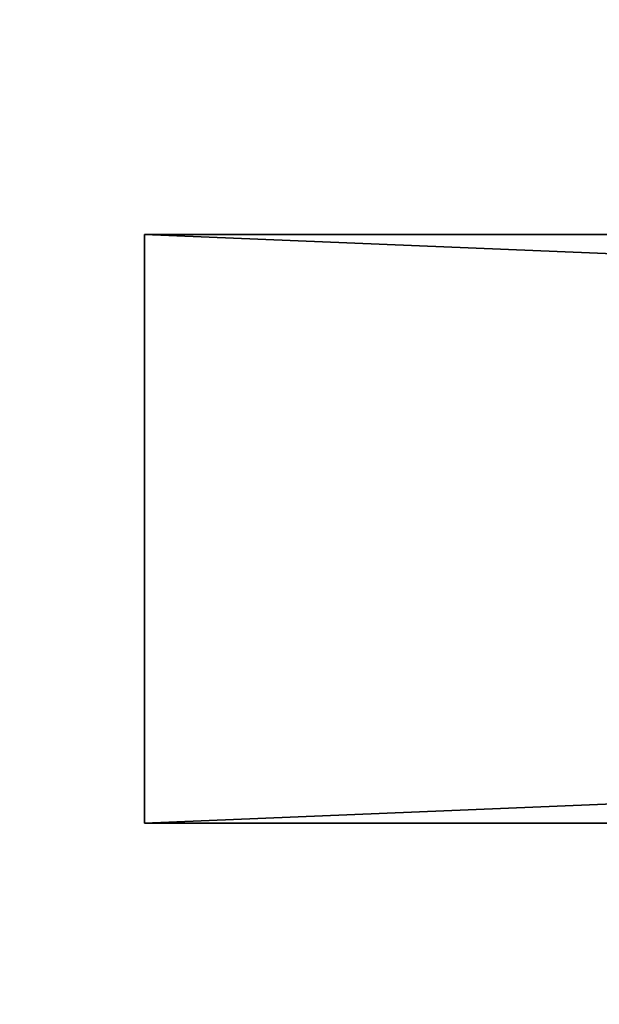
# Model space of a CAD drawing. Extents: x -1.78 to 0.86, y -0.03 to 1.32.
# Drawn here: x -1.7 to -1.65, y 0.31 to 0.39 of the extents above; entities that cross this region are included whole.
import ezdxf

# ---------------------------------------------------------------- set-up
doc = ezdxf.new("R2010")
doc.units = 0
doc.header["$LTSCALE"] = 0.0254
doc.layers.get('0').update_dxf_attribs({"color": 13, "linetype": 'CONTINUOUS'})

# ---------------------------------------------------------------- blocks, each defined once
blk = doc.blocks.new('GAMBE')
at = {"color": 0}
for p, q in [((0, -0.196842, 1.623819), (-1.231917, -0.196842, 1.623819)), ((-1.231917, -0.196842, 1.623819), (0, -0.247621, 1.623819)), ((-1.231917, -0.196842, 1.623819), (0, -0.247621, 1.623819)), ((-1.231917, -0.196842, 1.623819), (-1.231917, -0.247621, 1.623819)), ((0, -0.196842, 1.573033), (-1.231917, -0.196842, 1.573033)), ((-1.231917, -0.196842, 1.573033), (0, -0.196842, 1.623819)), ((0, -0.196842, 1.623819), (-1.231917, -0.196842, 1.623819)), ((-1.231917, -0.196842, 1.573033), (0, -0.196842, 1.623819)), ((-1.231917, -0.196842, 1.573033), (-1.231917, -0.196842, 1.623819)), ((-1.231917, -0.247621, 1.573033), (0, -0.196842, 1.573033)), ((0, -0.196842, 1.573033), (-1.231917, -0.196842, 1.573033)), ((-1.231917, -0.247621, 1.573033), (0, -0.196842, 1.573033)), ((-1.231917, -0.247621, 1.573033), (-1.231917, -0.196842, 1.573033)), ((-1.231917, -0.196842, 1.623819), (-1.231917, -0.247621, 1.623819)), ((-1.231917, -0.196842, 1.623819), (-1.231917, -0.247621, 1.573033)), ((-1.231917, -0.247621, 1.573033), (-1.231917, -0.196842, 1.573033)), ((-1.231917, -0.196842, 1.623819), (-1.231917, -0.247621, 1.573033)), ((-1.231917, -0.196842, 1.573033), (-1.231917, -0.196842, 1.623819)), ((0, -0.247621, 1.623819), (-1.231917, -0.247621, 1.623819)), ((-1.231917, -0.247621, 1.623819), (0, -0.247621, 1.573033)), ((-1.231917, -0.247621, 1.573033), (0, -0.247621, 1.573033)), ((-1.231917, -0.247621, 1.623819), (0, -0.247621, 1.573033)), ((-1.231917, -0.247621, 1.623819), (-1.231917, -0.247621, 1.573033)), ((0, -0.247621, 1.623819), (-1.231917, -0.247621, 1.623819)), ((-1.231917, -0.247621, 1.573033), (0, -0.247621, 1.573033)), ((-1.231917, -0.247621, 1.623819), (-1.231917, -0.247621, 1.573033))]:
    blk.add_line(p, q, dxfattribs=at)
at = {"color": 252}
mesh = blk.add_polyface(dxfattribs=at)
corners = [(0, -0.196842, 1.623819), (-1.231917, -0.196842, 1.623819), (0, -0.247621, 1.623819)]
mesh.append_faces([[corners[k] for k in face] for face in [(0, 1, 2)]], dxfattribs={"color": 252})
mesh = blk.add_polyface(dxfattribs=at)
corners = [(0, -0.247621, 1.623819), (-1.231917, -0.196842, 1.623819), (-1.231917, -0.247621, 1.623819)]
mesh.append_faces([[corners[k] for k in face] for face in [(0, 1, 2)]], dxfattribs={"color": 252})
mesh = blk.add_polyface(dxfattribs=at)
corners = [(0, -0.196842, 1.623819), (0, -0.196842, 1.573033), (-1.231917, -0.196842, 1.573033)]
mesh.append_faces([[corners[k] for k in face] for face in [(0, 1, 2)]], dxfattribs={"color": 252})
mesh = blk.add_polyface(dxfattribs=at)
corners = [(-1.231917, -0.196842, 1.623819), (0, -0.196842, 1.623819), (-1.231917, -0.196842, 1.573033)]
mesh.append_faces([[corners[k] for k in face] for face in [(0, 1, 2)]], dxfattribs={"color": 252})
mesh = blk.add_polyface(dxfattribs=at)
corners = [(0, -0.247621, 1.573033), (-1.231917, -0.247621, 1.573033), (0, -0.196842, 1.573033)]
mesh.append_faces([[corners[k] for k in face] for face in [(0, 1, 2)]], dxfattribs={"color": 252})
mesh = blk.add_polyface(dxfattribs=at)
corners = [(0, -0.196842, 1.573033), (-1.231917, -0.247621, 1.573033), (-1.231917, -0.196842, 1.573033)]
mesh.append_faces([[corners[k] for k in face] for face in [(0, 1, 2)]], dxfattribs={"color": 252})
mesh = blk.add_polyface(dxfattribs=at)
corners = [(-1.231917, -0.196842, 1.623819), (-1.231917, -0.247621, 1.573033), (-1.231917, -0.247621, 1.623819)]
mesh.append_faces([[corners[k] for k in face] for face in [(0, 1, 2)]], dxfattribs={"color": 252})
mesh = blk.add_polyface(dxfattribs=at)
corners = [(-1.231917, -0.196842, 1.573033), (-1.231917, -0.247621, 1.573033), (-1.231917, -0.196842, 1.623819)]
mesh.append_faces([[corners[k] for k in face] for face in [(0, 1, 2)]], dxfattribs={"color": 252})
mesh = blk.add_polyface(dxfattribs=at)
corners = [(-1.231917, -0.247621, 1.623819), (0, -0.247621, 1.573033), (0, -0.247621, 1.623819)]
mesh.append_faces([[corners[k] for k in face] for face in [(0, 1, 2)]], dxfattribs={"color": 252})
mesh = blk.add_polyface(dxfattribs=at)
corners = [(-1.231917, -0.247621, 1.623819), (-1.231917, -0.247621, 1.573033), (0, -0.247621, 1.573033)]
mesh.append_faces([[corners[k] for k in face] for face in [(0, 1, 2)]], dxfattribs={"color": 252})
blk = doc.blocks.new('PIANO')
at = {"color": 252}
mesh = blk.add_polyface(dxfattribs=at)
corners = [(-0.899341, 0.338982, 1.649182), (-1.248608, 0.338975, 1.649182), (-1.248604, -0.539349, 1.649182)]
mesh.append_faces([[corners[k] for k in face] for face in [(0, 1, 2)]], dxfattribs={"color": 252})
mesh = blk.add_polyface(dxfattribs=at)
corners = [(-0.899341, 0.338982, 1.928632), (-1.248608, 0.338975, 1.928632), (-1.248604, -0.539349, 1.928632)]
mesh.append_faces([[corners[k] for k in face] for face in [(0, 1, 2)]], dxfattribs={"color": 252})
mesh = blk.add_polyface(dxfattribs=at)
corners = [(-0.900682, 0.339018, 1.623696), (-1.248604, -0.539349, 1.623696), (-1.248604, 0.339025, 1.623696)]
mesh.append_faces([[corners[k] for k in face] for face in [(0, 1, 2)]], dxfattribs={"color": 252})
mesh = blk.add_polyface(dxfattribs=at)
corners = [(-0.900682, 0.339018, 1.903145), (-1.248604, -0.539349, 1.903145), (-1.248604, 0.339025, 1.903145)]
mesh.append_faces([[corners[k] for k in face] for face in [(0, 1, 2)]], dxfattribs={"color": 252})
mesh = blk.add_polyface(dxfattribs=at)
corners = [(-0.900682, 0.339018, 1.623696), (-0.900683, -0.539349, 1.623696), (-1.248604, -0.539349, 1.623696)]
mesh.append_faces([[corners[k] for k in face] for face in [(0, 1, 2)]], dxfattribs={"color": 252})
mesh = blk.add_polyface(dxfattribs=at)
corners = [(-0.900682, 0.339018, 1.903145), (-0.900683, -0.539349, 1.903145), (-1.248604, -0.539349, 1.903145)]
mesh.append_faces([[corners[k] for k in face] for face in [(0, 1, 2)]], dxfattribs={"color": 252})
mesh = blk.add_polyface(dxfattribs=at)
corners = [(-0.89934, -0.539349, 1.649182), (-0.899341, 0.338982, 1.649182), (-1.248604, -0.539349, 1.649182)]
mesh.append_faces([[corners[k] for k in face] for face in [(0, 1, 2)]], dxfattribs={"color": 252})
mesh = blk.add_polyface(dxfattribs=at)
corners = [(-0.89934, -0.539349, 1.928632), (-0.899341, 0.338982, 1.928632), (-1.248604, -0.539349, 1.928632)]
mesh.append_faces([[corners[k] for k in face] for face in [(0, 1, 2)]], dxfattribs={"color": 252})
blk = doc.blocks.new('SKPB6B6')
at = {"color": 0}
for name in ['GAMBE', 'PIANO']:
    blk.add_blockref(name, (0, 0), dxfattribs=at)

msp = doc.modelspace()

# ---------------------------------------------------------------- block references
at = {"color": 0}
msp.add_blockref('SKPB6B6', (-0.460177, 0.569134), dxfattribs=at)

doc.saveas('drawing.dxf')
